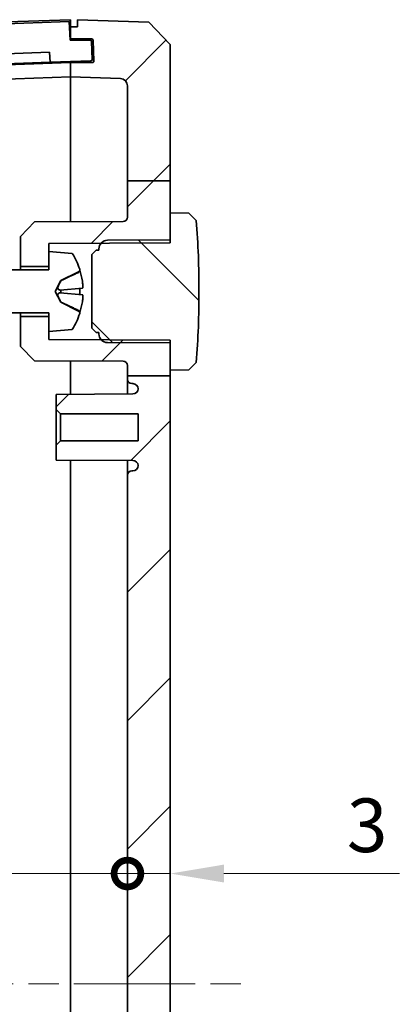
# Model space of a CAD drawing. Units: millimetres. Extents: x 22 to 3776, y 12 to 714.
# Drawn here: x 1112 to 1139, y 372 to 441 of the extents above; entities that cross this region are included whole.
import ezdxf

# ---------------------------------------------------------------- set-up
doc = ezdxf.new("R2010")
doc.units = ezdxf.units.MM
doc.header["$LTSCALE"] = 1.5
doc.linetypes.add('CHAIN', pattern=[0.3543, 0.2362, -0.0295, 0.0591, -0.0295])
doc.layers.get('Defpoints').update_dxf_attribs({"lineweight": 25})
for name, color, linetype, lineweight in [('Centerline (ISO)', 131, 'Continuous', 18), ('Dimension (ISO)', 7, 'Continuous', 18), ('Hatch (ISO)', 1, 'Continuous', 18), ('Visible (ISO)', 7, 'Continuous', 35)]:
    doc.layers.add(name, color=color, linetype=linetype, lineweight=lineweight)
doc.styles.add('Note Text (TK)', font='txt')
doc.dimstyles.new('Default - Method 1b (TK)', dxfattribs={"dimscale": 1.5, "dimtxt": 2.5, "dimasz": 2.5, "dimexe": 1, "dimexo": 1.5, "dimgap": 1, "dimtad": 1, "dimtoh": 1, "dimrnd": 1e-08, "dimdsep": 46, "dimtxsty": 'Note Text (TK)', "dimcen": 0.09, "dimdle": 5, "dimclrd": 100, "dimclre": 100, "dimclrt": 7, "dimadec": 1, "dimazin": 1, "dimtfac": 1, "dimtmove": 0, "dimatfit": 3, "dimfxl": 1, "dimtolj": 1, "dimlwd": -1, "dimlwe": -1, "dimarcsym": 0})

# ---------------------------------------------------------------- blocks, each defined once
blk = doc.blocks.new('_DotSmall')
at = {"color": 0, "linetype": 'ByBlock', "const_width": 0.5}
blk.add_lwpolyline([(-0.0625, 0, 1), (0.0625, 0, 1)], format="xyb", close=True, dxfattribs=at)
blk = doc.blocks.new('*D29')
at = {"layer": 'Defpoints', "color": 0}
for p in [(1119.86, 381.219), (1085.86, 373.425), (1119.86, 373.425)]:
    blk.add_point(p, dxfattribs=at)
at = {"layer": 'Dimension (ISO)', "color": 100}
blk.add_line((1085.86, 381.219), (1119.86, 381.219), dxfattribs=at)
at = {"layer": 'Dimension (ISO)', "color": 100, "xscale": 3.75, "yscale": 3.75, "zscale": 3.75, "rotation": 180}
blk.add_blockref('_DotSmall', (1085.86, 381.219), dxfattribs=at)
at = {"layer": 'Dimension (ISO)', "color": 100, "xscale": 3.75, "yscale": 3.75, "zscale": 3.75}
blk.add_blockref('_DotSmall', (1119.86, 381.219), dxfattribs=at)
at = {"layer": 'Dimension (ISO)', "color": 7, "insert": (1100.357, 384.594), "char_height": 3.75, "attachment_point": 4, "style": 'Note Text (TK)'}
blk.add_mtext('\\A1;34', dxfattribs=at)
blk = doc.blocks.new('*D31')
at = {"layer": 'Defpoints', "color": 0}
for p in [(1119.86, 381.219), (1122.86, 381.219), (1122.86, 381.219)]:
    blk.add_point(p, dxfattribs=at)
at = {"layer": 'Dimension (ISO)', "color": 100}
for p, q in [((1119.86, 381.219), (1116.11, 381.219)), ((1119.86, 381.219), (1122.86, 381.219)), ((1126.61, 381.219), (1138.896, 381.219))]:
    blk.add_line(p, q, dxfattribs=at)
blk.add_solid([(1126.61, 381.844), (1126.61, 380.594), (1122.86, 381.219)], dxfattribs=at)
at = {"layer": 'Dimension (ISO)', "color": 100, "xscale": 3.75, "yscale": 3.75, "zscale": 3.75}
blk.add_blockref('_DotSmall', (1119.86, 381.219), dxfattribs=at)
at = {"layer": 'Dimension (ISO)', "color": 7, "insert": (1135.222, 384.594), "char_height": 3.75, "attachment_point": 4, "style": 'Note Text (TK)'}
blk.add_mtext('\\A1;3', dxfattribs=at)

msp = doc.modelspace()

# ---------------------------------------------------------------- hatches: boundary and pattern name
at = {"layer": 'Hatch (ISO)'}
h = msp.add_hatch(dxfattribs=at)
h.set_pattern_fill('ANSI31', color=256, scale=50.8, angle=75.000175, style=0)
h.set_pattern_definition([(120.0002, (589.25, -4), (-5.49925, -3.175017), [])])
edge = h.paths.add_edge_path()
edge.add_ellipse((1117.2485, 439.3986), major_axis=(0.0999, 0.0035), ratio=1, start_angle=0, end_angle=88)
edge.add_line((1117.2485, 439.4986), (1115.8441, 439.4986))
edge.add_line((1115.8441, 439.4986), (1115.7874, 440.7974))
edge.add_line((1115.7874, 440.7974), (1089.3603, 439.8745))
edge.add_line((1089.3603, 439.8745), (1089.3603, 438.5737))
edge.add_line((1089.3603, 438.5737), (1087.4614, 438.5074))
edge.add_ellipse((1087.4649, 438.4075), major_axis=(-0.0035, 0.0999), ratio=1, start_angle=0, end_angle=90)
edge.add_line((1087.365, 438.404), (1087.4103, 437.1048))
edge.add_ellipse((1087.5103, 437.1083), major_axis=(-0.0999, -0.0035), ratio=1, start_angle=0, end_angle=90)
edge.add_line((1087.5138, 437.0083), (1090.8617, 437.1252))
edge.add_line((1090.8617, 437.1252), (1090.8617, 437.8257))
edge.add_line((1090.8617, 437.8257), (1114.3985, 438.6476))
edge.add_line((1114.3985, 438.6476), (1114.4473, 437.9489))
edge.add_line((1114.4473, 437.9489), (1117.2956, 438.0483))
edge.add_ellipse((1117.2921, 438.1483), major_axis=(0.0035, -0.0999), ratio=1, start_angle=0, end_angle=90)
edge.add_line((1117.3921, 438.1518), (1117.3484, 439.402))
h = msp.add_hatch(dxfattribs=at)
h.set_pattern_fill('ANSI31', color=256, scale=50.8, style=0)
h.set_pattern_definition([(45, (589.25, -4), (-4.49013, 4.49013), [])])
edge = h.paths.add_edge_path()
edge.add_line((1119.8603, 331.0018), (1122.8603, 331.0018))
edge.add_line((1122.8603, 331.0018), (1122.8603, 416.0141))
edge.add_line((1122.8603, 416.0141), (1119.8603, 416.0141))
edge.add_line((1119.8603, 416.0141), (1119.8603, 415.775))
edge.add_ellipse((1120.1603, 415.775), major_axis=(-0.3, 0), ratio=1, start_angle=0, end_angle=90)
edge.add_line((1120.1603, 415.475), (1120.2403, 415.475))
edge.add_ellipse((1120.2403, 415.105), major_axis=(0, 0.37), ratio=1, start_angle=270, end_angle=360, ccw=False)
edge.add_ellipse((1120.2407, 415.1232), major_axis=(0.3696, -0.0182), ratio=1, start_angle=273.115949, end_angle=360, ccw=False)
edge.add_line((1120.2426, 414.7532), (1114.8603, 414.725))
edge.add_line((1114.8603, 414.725), (1114.8603, 413.675))
edge.add_line((1114.8603, 413.675), (1115.1603, 413.375))
edge.add_line((1115.1603, 413.375), (1120.6103, 413.375))
edge.add_line((1120.6103, 413.375), (1120.6103, 411.475))
edge.add_line((1120.6103, 411.475), (1115.1603, 411.475))
edge.add_line((1115.1603, 411.475), (1114.8603, 411.175))
edge.add_line((1114.8603, 411.175), (1114.8603, 410.125))
edge.add_line((1114.8603, 410.125), (1120.2426, 410.0968))
edge.add_ellipse((1120.2407, 409.7268), major_axis=(0.0019, 0.37), ratio=1, start_angle=273.115949, end_angle=360, ccw=False)
edge.add_ellipse((1120.2403, 409.745), major_axis=(0.37, 0), ratio=1, start_angle=270, end_angle=360, ccw=False)
edge.add_line((1120.2403, 409.375), (1120.1603, 409.375))
edge.add_ellipse((1120.1603, 409.075), major_axis=(0, 0.3), ratio=1, start_angle=0, end_angle=90)
edge.add_line((1119.8603, 409.075), (1119.8603, 337.775))
edge.add_ellipse((1120.1603, 337.775), major_axis=(-0.3, 0), ratio=1, start_angle=0, end_angle=90)
edge.add_line((1120.1603, 337.475), (1120.2403, 337.475))
edge.add_ellipse((1120.2403, 337.105), major_axis=(0, 0.37), ratio=1, start_angle=270, end_angle=360, ccw=False)
edge.add_ellipse((1120.2407, 337.1232), major_axis=(0.3696, -0.0182), ratio=1, start_angle=273.115949, end_angle=360, ccw=False)
edge.add_line((1120.2426, 336.7532), (1114.8603, 336.725))
edge.add_line((1114.8603, 336.725), (1114.8603, 335.675))
edge.add_line((1114.8603, 335.675), (1115.1603, 335.375))
edge.add_line((1115.1603, 335.375), (1120.6103, 335.375))
edge.add_line((1120.6103, 335.375), (1120.6103, 333.475))
edge.add_line((1120.6103, 333.475), (1115.1603, 333.475))
edge.add_line((1115.1603, 333.475), (1114.8603, 333.175))
edge.add_line((1114.8603, 333.175), (1114.8603, 332.125))
edge.add_line((1114.8603, 332.125), (1120.2426, 332.0968))
edge.add_ellipse((1120.2407, 331.7268), major_axis=(0.0019, 0.37), ratio=1, start_angle=273.115949, end_angle=360, ccw=False)
edge.add_ellipse((1120.2403, 331.745), major_axis=(0.37, 0), ratio=1, start_angle=270, end_angle=360, ccw=False)
edge.add_line((1120.2403, 331.375), (1120.1603, 331.375))
edge.add_ellipse((1120.1603, 331.075), major_axis=(0, 0.3), ratio=1, start_angle=0, end_angle=90)
edge.add_line((1119.8603, 331.075), (1119.8603, 331.0018))
edge = h.paths.add_edge_path()
edge.add_line((1119.8603, 316.8191), (1122.8603, 316.8191))
edge.add_line((1122.8603, 316.8191), (1122.8603, 307.652))
edge.add_line((1122.8603, 307.652), (1121.3612, 306.0996))
edge.add_line((1121.3612, 306.0996), (1116.3603, 305.925))
edge.add_line((1116.3603, 305.925), (1116.3603, 306.425))
edge.add_line((1116.3603, 306.425), (1115.8603, 306.425))
edge.add_line((1115.8603, 306.425), (1115.8603, 307.275))
edge.add_line((1115.8603, 307.275), (1117.3561, 307.275))
edge.add_ellipse((1117.3561, 307.375), major_axis=(0.0999, -0.0035), ratio=1, start_angle=272, end_angle=360)
edge.add_line((1117.456, 307.3715), (1117.5066, 308.8215))
edge.add_ellipse((1117.4067, 308.825), major_axis=(0, 0.1), ratio=1, start_angle=268, end_angle=360)
edge.add_line((1117.4067, 308.925), (1115.8603, 308.925))
edge.add_line((1115.8603, 308.925), (1115.8603, 309.925))
edge.add_line((1115.8603, 309.925), (1119.3777, 310.0478))
edge.add_ellipse((1119.3603, 310.5475), major_axis=(0.5, 0), ratio=1, start_angle=272, end_angle=360)
edge.add_line((1119.8603, 310.5475), (1119.8603, 316.8191))
edge = h.paths.add_edge_path()
edge.add_line((1119.8603, 429.6457), (1122.8603, 429.6457))
edge.add_line((1122.8603, 429.6457), (1122.8603, 439.198))
edge.add_line((1122.8603, 439.198), (1121.3612, 440.7504))
edge.add_line((1121.3612, 440.7504), (1116.3603, 440.925))
edge.add_line((1116.3603, 440.925), (1116.3603, 440.425))
edge.add_line((1116.3603, 440.425), (1115.8603, 440.425))
edge.add_line((1115.8603, 440.425), (1115.8603, 439.575))
edge.add_line((1115.8603, 439.575), (1117.3561, 439.575))
edge.add_ellipse((1117.3561, 439.475), major_axis=(0, 0.1), ratio=1, start_angle=272, end_angle=360, ccw=False)
edge.add_line((1117.456, 439.4785), (1117.5066, 438.0285))
edge.add_ellipse((1117.4067, 438.025), major_axis=(0.0999, 0.0035), ratio=1, start_angle=268, end_angle=360, ccw=False)
edge.add_line((1117.4067, 437.925), (1115.8603, 437.925))
edge.add_line((1115.8603, 437.925), (1115.8603, 436.925))
edge.add_line((1115.8603, 436.925), (1119.3777, 436.8022))
edge.add_ellipse((1119.3603, 436.3025), major_axis=(0.0174, 0.4997), ratio=1, start_angle=272, end_angle=360, ccw=False)
edge.add_line((1119.8603, 436.3025), (1119.8603, 429.6457))
edge = h.paths.add_edge_path()
edge.add_line((1119.8603, 416.0141), (1122.8603, 416.0141))
edge.add_line((1122.8603, 416.0141), (1122.8603, 416.425))
edge.add_line((1122.8603, 416.425), (1122.8603, 418.325))
edge.add_line((1122.8603, 418.325), (1122.8603, 418.3907))
edge.add_line((1122.8603, 418.3907), (1122.8603, 418.525))
edge.add_line((1122.8603, 418.525), (1119.5618, 418.5423))
edge.add_line((1119.5618, 418.5423), (1118.4572, 418.548))
edge.add_line((1118.4572, 418.548), (1118.0746, 418.55))
edge.add_line((1118.0746, 418.55), (1118.011, 418.5504))
edge.add_line((1118.011, 418.5504), (1114.3603, 418.5695))
edge.add_line((1114.3603, 418.5695), (1114.3603, 419.125))
edge.add_line((1114.3603, 419.125), (1114.3603, 420.175))
edge.add_line((1114.3603, 420.175), (1112.3603, 420.175))
edge.add_line((1112.3603, 420.175), (1112.3603, 418.075))
edge.add_line((1112.3603, 418.075), (1113.3602, 417.0698))
edge.add_line((1113.3602, 417.0698), (1119.5618, 417.0373))
edge.add_ellipse((1119.5603, 416.7373), major_axis=(0.0016, 0.3), ratio=1, start_angle=270.3, end_angle=360, ccw=False)
edge.add_line((1119.8603, 416.7373), (1119.8603, 416.0141))
edge = h.paths.add_edge_path()
edge.add_line((1122.8603, 425.325), (1122.8603, 425.4593))
edge.add_line((1122.8603, 425.4593), (1122.8603, 425.525))
edge.add_line((1122.8603, 425.525), (1122.8603, 427.425))
edge.add_line((1122.8603, 427.425), (1122.8603, 429.6457))
edge.add_line((1122.8603, 429.6457), (1119.8603, 429.6457))
edge.add_line((1119.8603, 429.6457), (1119.8603, 427.1127))
edge.add_ellipse((1119.5603, 427.1127), major_axis=(0.3, 0), ratio=1, start_angle=270.3, end_angle=360, ccw=False)
edge.add_line((1119.5618, 426.8127), (1113.3602, 426.7802))
edge.add_line((1113.3602, 426.7802), (1112.3603, 425.775))
edge.add_line((1112.3603, 425.775), (1112.3603, 423.675))
edge.add_line((1112.3603, 423.675), (1114.3603, 423.675))
edge.add_line((1114.3603, 423.675), (1114.3603, 424.725))
edge.add_line((1114.3603, 424.725), (1114.3603, 425.2805))
edge.add_line((1114.3603, 425.2805), (1118.011, 425.2996))
edge.add_line((1118.011, 425.2996), (1118.0746, 425.2999))
edge.add_line((1118.0746, 425.2999), (1118.4572, 425.3019))
edge.add_line((1118.4572, 425.3019), (1119.5618, 425.3077))
edge.add_line((1119.5618, 425.3077), (1122.8603, 425.325))
edge = h.paths.add_edge_path()
edge.add_line((1119.8603, 316.8191), (1122.8603, 316.8191))
edge.add_line((1122.8603, 316.8191), (1122.8603, 319.425))
edge.add_line((1122.8603, 319.425), (1122.8603, 321.325))
edge.add_line((1122.8603, 321.325), (1122.8603, 321.3907))
edge.add_line((1122.8603, 321.3907), (1122.8603, 321.525))
edge.add_line((1122.8603, 321.525), (1119.5618, 321.5423))
edge.add_line((1119.5618, 321.5423), (1118.4572, 321.548))
edge.add_line((1118.4572, 321.548), (1118.0746, 321.55))
edge.add_line((1118.0746, 321.55), (1118.011, 321.5504))
edge.add_line((1118.011, 321.5504), (1114.3603, 321.5695))
edge.add_line((1114.3603, 321.5695), (1114.3603, 322.125))
edge.add_line((1114.3603, 322.125), (1114.3603, 323.175))
edge.add_line((1114.3603, 323.175), (1112.3603, 323.175))
edge.add_line((1112.3603, 323.175), (1112.3603, 321.075))
edge.add_line((1112.3603, 321.075), (1113.3602, 320.0698))
edge.add_line((1113.3602, 320.0698), (1119.5618, 320.0373))
edge.add_ellipse((1119.5603, 319.7373), major_axis=(0.0016, 0.3), ratio=1, start_angle=270.3, end_angle=360, ccw=False)
edge.add_line((1119.8603, 319.7373), (1119.8603, 316.8191))
edge = h.paths.add_edge_path()
edge.add_line((1119.8603, 331.0018), (1119.8603, 330.1127))
edge.add_ellipse((1119.5603, 330.1127), major_axis=(0.3, 0), ratio=1, start_angle=270.3, end_angle=360, ccw=False)
edge.add_line((1119.5618, 329.8127), (1113.3602, 329.7802))
edge.add_line((1113.3602, 329.7802), (1112.3603, 328.775))
edge.add_line((1112.3603, 328.775), (1112.3603, 326.675))
edge.add_line((1112.3603, 326.675), (1114.3603, 326.675))
edge.add_line((1114.3603, 326.675), (1114.3603, 327.725))
edge.add_line((1114.3603, 327.725), (1114.3603, 328.2805))
edge.add_line((1114.3603, 328.2805), (1118.011, 328.2996))
edge.add_line((1118.011, 328.2996), (1118.0746, 328.2999))
edge.add_line((1118.0746, 328.2999), (1118.4572, 328.3019))
edge.add_line((1118.4572, 328.3019), (1119.5618, 328.3077))
edge.add_line((1119.5618, 328.3077), (1122.8603, 328.325))
edge.add_line((1122.8603, 328.325), (1122.8603, 328.4593))
edge.add_line((1122.8603, 328.4593), (1122.8603, 328.525))
edge.add_line((1122.8603, 328.525), (1122.8603, 330.425))
edge.add_line((1122.8603, 330.425), (1122.8603, 331.0018))
edge.add_line((1122.8603, 331.0018), (1119.8603, 331.0018))
h = msp.add_hatch(dxfattribs=at)
h.set_pattern_fill('ANSI31', color=256, scale=50.8, angle=90.00021, style=0)
h.set_pattern_definition([(135.0002, (589.25, -4), (-4.49011, -4.490145), [])])
edge = h.paths.add_edge_path()
edge.add_line((1117.3603, 419.3538), (1117.6602, 419.0522))
edge.add_line((1117.6602, 419.0522), (1117.8603, 419.0512))
edge.add_line((1117.8603, 419.0512), (1117.8603, 418.948))
edge.add_ellipse((1118.4603, 418.948), major_axis=(-0.6, 0), ratio=1, start_angle=0, end_angle=41.510666)
edge.add_ellipse((1118.4603, 418.948), major_axis=(-0.4493, -0.3977), ratio=1, start_angle=0, end_angle=48.189334)
edge.add_line((1118.4571, 418.348), (1119.5618, 418.3423))
edge.add_line((1119.5618, 418.3423), (1122.8603, 418.325))
edge.add_line((1122.8603, 418.325), (1122.8603, 416.425))
edge.add_line((1122.8603, 416.425), (1124.1603, 416.4477))
edge.add_line((1124.1603, 416.4477), (1124.6603, 416.9564))
edge.add_ellipse((1074.842, 421.4501), major_axis=(49.8183, -4.4936), ratio=1, start_angle=0, end_angle=5.698193)
edge.add_ellipse((1074.842, 422.3999), major_axis=(50.0183, -0.4749), ratio=1, start_angle=0, end_angle=5.698193)
edge.add_line((1124.6603, 426.8936), (1124.1603, 427.4023))
edge.add_line((1124.1603, 427.4023), (1122.8603, 427.425))
edge.add_line((1122.8603, 427.425), (1122.8603, 425.525))
edge.add_line((1122.8603, 425.525), (1119.5618, 425.5077))
edge.add_line((1119.5618, 425.5077), (1118.4571, 425.5019))
edge.add_ellipse((1118.4603, 424.9019), major_axis=(-0.0031, 0.6), ratio=1, start_angle=0, end_angle=48.189334)
edge.add_ellipse((1118.4603, 424.9019), major_axis=(-0.4493, 0.3977), ratio=1, start_angle=0, end_angle=41.510666)
edge.add_line((1117.8603, 424.9019), (1117.8603, 424.7988))
edge.add_line((1117.8603, 424.7988), (1117.6602, 424.7978))
edge.add_line((1117.6602, 424.7978), (1117.3603, 424.4962))
edge.add_line((1117.3603, 424.4962), (1117.3603, 419.3538))
h = msp.add_hatch(dxfattribs=at)
h.set_pattern_fill('ANSI31', color=256, scale=50.8, angle=105.000246, style=0)
h.set_pattern_definition([(150.0002, (589.25, -4), (-3.174976, -5.499275), [])])
edge = h.paths.add_edge_path()
edge.add_ellipse((1116.3737, 423.4276), major_axis=(0.066, -0.1325), ratio=1, start_angle=0, end_angle=81.540973)
edge.add_ellipse((1111.7603, 421.925), major_axis=(4.7542, 1.5485), ratio=1, start_angle=0, end_angle=14.057736)
edge.add_line((1115.9959, 424.5819), (1114.3603, 424.725))
edge.add_line((1114.3603, 424.725), (1114.3603, 423.675))
edge.add_line((1114.3603, 423.675), (1114.3603, 423.425))
edge.add_line((1114.3603, 423.425), (1112.0103, 423.425))
edge.add_line((1112.0103, 423.425), (1108.6603, 423.425))
edge.add_line((1108.6603, 423.425), (1106.9691, 423.175))
edge.add_line((1106.9691, 423.175), (1106.3603, 423.085))
edge.add_line((1106.3603, 423.085), (1106.3603, 420.765))
edge.add_line((1106.3603, 420.765), (1106.9691, 420.675))
edge.add_line((1106.9691, 420.675), (1108.6603, 420.425))
edge.add_line((1108.6603, 420.425), (1112.0103, 420.425))
edge.add_line((1112.0103, 420.425), (1114.3603, 420.425))
edge.add_line((1114.3603, 420.425), (1114.3603, 420.175))
edge.add_line((1114.3603, 420.175), (1114.3603, 419.125))
edge.add_line((1114.3603, 419.125), (1115.9959, 419.2681))
edge.add_ellipse((1111.7603, 421.925), major_axis=(4.2357, -2.6569), ratio=1, start_angle=0, end_angle=14.057736)
edge.add_ellipse((1116.3737, 420.4223), major_axis=(0.1407, -0.0458), ratio=1, start_angle=0, end_angle=81.540973)
edge.add_line((1116.4397, 420.5548), (1115.2002, 421.1728))
edge.add_line((1115.2002, 421.1728), (1114.8003, 421.925))
edge.add_line((1114.8003, 421.925), (1115.2002, 422.6772))
edge.add_line((1115.2002, 422.6772), (1116.4397, 423.2952))

# ---------------------------------------------------------------- linework, layer by layer
at = {"layer": 'Centerline (ISO)', "linetype": 'CHAIN', "ltscale": 23.990969}
msp.add_line((1077.8603, 373.5079), (1127.8603, 373.5079), dxfattribs=at)
at = {"layer": 'Visible (ISO)'}
for p, q in [((1115.7874, 440.7974), (1089.3603, 439.8745)), ((1098.4901, 440.3184), (1115.8603, 440.925)), ((1115.8441, 439.4986), (1115.7874, 440.7974)), ((1115.8603, 440.925), (1115.8603, 440.425)), ((1121.3612, 440.7504), (1116.3603, 440.925)), ((1116.3603, 440.925), (1116.3603, 440.425)), ((1122.8603, 439.198), (1121.3612, 440.7504)), ((1116.3603, 440.425), (1115.8603, 440.425)), ((1115.8603, 440.425), (1115.8603, 439.575)), ((1115.8408, 439.5735), (1115.8603, 439.5742)), ((1117.2485, 439.4986), (1115.8441, 439.4986)), ((1115.8603, 439.575), (1117.3561, 439.575)), ((1115.8603, 439.575), (1115.8603, 439.5742)), ((1115.8603, 439.4986), (1115.8603, 439.5742)), ((1117.3921, 438.1518), (1117.3484, 439.402)), ((1117.456, 439.4785), (1117.5066, 438.0285)), ((1090.8617, 437.8257), (1114.3985, 438.6476)), ((1114.3985, 438.6476), (1114.4473, 437.9489)), ((1122.8603, 429.6457), (1122.8603, 439.198)), ((1115.8603, 437.9232), (1098.4901, 437.3166)), ((1114.4473, 437.9489), (1098.6035, 437.3956)), ((1114.4473, 437.9489), (1117.2956, 438.0483)), ((1115.8603, 437.925), (1115.8603, 437.9982)), ((1117.4067, 437.925), (1115.8603, 437.925)), ((1115.8603, 437.925), (1115.8603, 436.925)), ((1115.8603, 436.925), (1098.4901, 436.3184)), ((1115.8603, 436.925), (1119.3777, 436.8022)), ((1115.8603, 436.925), (1115.8603, 426.7933)), ((1115.8603, 426.7933), (1115.8603, 436.925)), ((1119.8603, 436.3025), (1119.8603, 429.6457)), ((1119.8603, 429.6457), (1122.8603, 429.6457)), ((1119.8603, 429.6457), (1119.8603, 427.1127)), ((1122.8603, 425.325), (1122.8603, 429.6457)), ((1124.1603, 427.4023), (1122.8603, 427.425)), ((1122.8603, 427.425), (1122.8603, 425.525)), ((1124.6603, 426.8936), (1124.1603, 427.4023)), ((1113.3602, 426.7802), (1112.3603, 425.775)), ((1119.5618, 426.8127), (1113.3602, 426.7802)), ((1112.3603, 425.775), (1112.3603, 423.675)), ((1122.8603, 425.525), (1118.4571, 425.5019)), ((1114.3603, 425.2805), (1122.8603, 425.325)), ((1114.3603, 423.675), (1114.3603, 425.2805)), ((1117.8603, 424.9019), (1117.8603, 424.7988)), ((1115.9959, 424.5819), (1114.3603, 424.725)), ((1114.3603, 424.725), (1114.3603, 423.425)), ((1117.6602, 424.7978), (1117.3603, 424.4962)), ((1117.3603, 424.4962), (1117.3603, 419.3538)), ((1117.8603, 424.7988), (1117.6602, 424.7978)), ((1112.3603, 423.675), (1114.3603, 423.675)), ((1112.3603, 423.425), (1112.3603, 423.675)), ((1116.5217, 423.3875), (1116.5217, 423.4276)), ((1114.3603, 423.425), (1108.6603, 423.425)), ((1115.2002, 422.6772), (1116.4397, 423.2952)), ((1114.8003, 421.925), (1115.2002, 422.6772)), ((1116.7114, 422.1588), (1115.1531, 422.0225)), ((1115.2002, 422.6772), (1115.2002, 422.6693)), ((1115.2002, 422.6693), (1115.2067, 422.6724)), ((1116.5217, 421.7078), (1116.5217, 422.1422)), ((1124.8625, 421.4501), (1124.8625, 422.3999)), ((1115.2002, 421.1728), (1114.8003, 421.925)), ((1116.7114, 421.6912), (1115.1531, 421.8275)), ((1115.2002, 422.0266), (1115.2002, 421.8234)), ((1115.2067, 421.1776), (1115.2002, 421.1807)), ((1115.2002, 421.1807), (1115.2002, 421.1728)), ((1116.4397, 420.5548), (1115.2002, 421.1728)), ((1108.6603, 420.425), (1114.3603, 420.425)), ((1112.3603, 420.175), (1112.3603, 420.425)), ((1114.3603, 420.175), (1112.3603, 420.175)), ((1112.3603, 420.175), (1112.3603, 418.075)), ((1114.3603, 420.425), (1114.3603, 419.125)), ((1114.3603, 418.5695), (1114.3603, 420.175)), ((1116.5217, 420.4223), (1116.5217, 420.4625)), ((1117.3603, 419.3538), (1117.6602, 419.0522)), ((1114.3603, 419.125), (1115.9959, 419.2681)), ((1117.6602, 419.0522), (1117.8603, 419.0512)), ((1117.8603, 419.0512), (1117.8603, 418.948)), ((1112.3603, 418.075), (1113.3602, 417.0698)), ((1122.8603, 418.525), (1114.3603, 418.5695)), ((1118.4571, 418.348), (1122.8603, 418.325)), ((1122.8603, 416.0141), (1122.8603, 418.525)), ((1122.8603, 418.325), (1122.8603, 416.425)), ((1113.3602, 417.0698), (1119.5618, 417.0373)), ((1115.8603, 417.0567), (1115.8603, 414.7302)), ((1115.8603, 414.7302), (1115.8603, 417.0567)), ((1119.8603, 416.7373), (1119.8603, 416.0141)), ((1124.1603, 416.4477), (1124.6603, 416.9564)), ((1119.8603, 416.0141), (1122.8603, 416.0141)), ((1119.8603, 416.0141), (1119.8603, 415.775)), ((1122.8603, 416.425), (1124.1603, 416.4477)), ((1122.8603, 331.0018), (1122.8603, 416.0141)), ((1119.8603, 415.775), (1119.8603, 414.7512)), ((1120.1603, 415.475), (1120.2403, 415.475)), ((1120.2426, 414.7532), (1114.8603, 414.725)), ((1114.8603, 414.725), (1114.8603, 413.675)), ((1114.8603, 413.675), (1115.1603, 413.375)), ((1114.8603, 413.675), (1114.8603, 411.175)), ((1115.1603, 413.375), (1120.6103, 413.375)), ((1115.1603, 411.475), (1115.1603, 413.375)), ((1120.6103, 413.375), (1120.6103, 411.475)), ((1115.1603, 411.475), (1114.8603, 411.175)), ((1114.8603, 411.175), (1114.8603, 410.125)), ((1120.6103, 411.475), (1115.1603, 411.475)), ((1114.8603, 410.125), (1120.2426, 410.0968)), ((1115.8603, 336.7302), (1115.8603, 410.1198)), ((1115.8603, 410.1198), (1115.8603, 336.7302)), ((1119.8603, 410.0988), (1119.8603, 409.075)), ((1119.8603, 409.075), (1119.8603, 337.775)), ((1120.2403, 409.375), (1120.1603, 409.375))]:
    msp.add_line(p, q, dxfattribs=at)
for centre, radius, start, end in [((1117.2485, 439.3986), 0.1, 2, 90), ((1117.3561, 439.475), 0.1, 2, 90), ((1117.2921, 438.1483), 0.1, 272, 2), ((1117.4067, 438.025), 0.1, 270, 2), ((1119.3603, 436.3025), 0.5, 0, 88), ((1119.5603, 427.1127), 0.3, 270.3, 0), ((1074.842, 422.3999), 50.0205, 359.455983, 5.154176), ((1118.4603, 424.9019), 0.6, 90.3, 180), ((1111.7603, 421.925), 5, 18.040973, 32.098709), ((1116.3737, 423.4276), 0.148, 296.5, 18.040973), ((1074.842, 421.4501), 50.0205, 354.845824, 0.544017), ((1111.7603, 421.925), 5, 327.901291, 341.959027), ((1116.3737, 420.4223), 0.148, 341.959027, 63.5), ((1118.4603, 418.948), 0.6, 180, 269.7), ((1119.5603, 416.7373), 0.3, 0, 89.7), ((1120.1603, 415.775), 0.3, 180, 270), ((1120.2403, 415.105), 0.37, 0, 90), ((1120.2407, 415.1232), 0.37, 270.3, 357.184051), ((1120.2403, 409.745), 0.37, 270, 0), ((1120.2407, 409.7268), 0.37, 2.815949, 89.7), ((1120.1603, 409.075), 0.3, 90, 180)]:
    msp.add_arc(centre, radius, start, end, dxfattribs=at)
for centre, major_axis, start_param, end_param in [((1111.7877, 421.9764), (-4.4028, 2.3486), 3.7763625, 3.9344992), ((1111.7877, 421.8736), (4.4028, 2.3486), 5.4902788, 5.6484155)]:
    msp.add_ellipse(centre, major_axis=major_axis, ratio=0.982705, start_param=start_param, end_param=end_param, dxfattribs=at)
for points, weights in [([(1115.2067, 422.6724), (1115.6455, 422.8827), (1116.4397, 423.2582)], [1.00065798919, 1.04670838812, 1.00583507393]), ([(1116.4397, 420.5918), (1115.6455, 420.9673), (1115.2067, 421.1776)], [1.00583507393, 1.04670838812, 1.00065798919])]:
    msp.add_rational_spline(points, weights, degree=2, dxfattribs=at)
for points, knots in [([(1116.5217, 423.3875), (1116.5217, 423.3694), (1116.5174, 423.3482), (1116.5035, 423.3152), (1116.4913, 423.2974), (1116.4678, 423.2747), (1116.4538, 423.2648), (1116.4397, 423.2582)], [0.022018209, 0.022018209, 0.022018209, 0.022018209, 0.027505694, 0.027505694, 0.032980709, 0.032980709, 0.037463522, 0.037463522, 0.037463522, 0.037463522]), ([(1115.1531, 422.0225), (1115.1201, 422.0198), (1115.0865, 422.0273), (1115.0385, 422.0585), (1115.0216, 422.0754), (1114.9968, 422.1184), (1114.989, 422.1446), (1114.989, 422.2075), (1114.9968, 422.2419), (1115.0216, 422.3148), (1115.0385, 422.3533), (1115.095, 422.4726), (1115.1401, 422.5576), (1115.1819, 422.6353), (1115.1879, 422.6466), (1115.1941, 422.658), (1115.2002, 422.6693)], [-0.10074525, -0.10074525, -0.10074525, -0.10074525, -0.08009514, -0.08009514, -0.06674595, -0.06674595, -0.05339676, -0.05339676, -0.04004757, -0.04004757, -0.02669838, -0.02669838, 0, 0, 0, 0.00388434, 0.00388434, 0.00388434, 0.00388434]), ([(1116.7114, 422.1589), (1116.7156, 422.1593), (1116.7194, 422.1631), (1116.7281, 422.1837), (1116.7318, 422.2083), (1116.735, 422.2703), (1116.7347, 422.3118), (1116.73, 422.4069), (1116.7255, 422.4605), (1116.715, 422.5564), (1116.7087, 422.6042), (1116.7015, 422.651)], [0.006872688, 0.006872688, 0.006872688, 0.006872688, 0.015993988, 0.015993988, 0.031987977, 0.031987977, 0.047849477, 0.047849477, 0.063710978, 0.063710978, 0.077232455, 0.077232455, 0.077232455, 0.077232455]), ([(1115.2002, 421.1807), (1115.1941, 421.192), (1115.1879, 421.2033), (1115.1401, 421.2924), (1115.095, 421.3773), (1115.0385, 421.4967), (1115.0216, 421.5352), (1114.9968, 421.6081), (1114.989, 421.6425), (1114.989, 421.7054), (1114.9968, 421.7316), (1115.0216, 421.7746), (1115.0385, 421.7914), (1115.0865, 421.8227), (1115.1201, 421.8302), (1115.1531, 421.8274)], [-0.11067785, -0.11067785, -0.11067785, -0.11067785, -0.10679352, -0.10679352, -0.08009514, -0.08009514, -0.06674595, -0.06674595, -0.05339676, -0.05339676, -0.04004757, -0.04004757, -0.02669838, -0.02669838, -0.00604826, -0.00604826, -0.00604826, -0.00604826]), ([(1116.7015, 421.199), (1116.7095, 421.2511), (1116.717, 421.3085), (1116.7281, 421.4181), (1116.7318, 421.4703), (1116.735, 421.5565), (1116.7347, 421.5961), (1116.73, 421.6557), (1116.7255, 421.6756), (1116.7174, 421.6887), (1116.7146, 421.6909), (1116.7114, 421.6911)], [0, 0, 0, 0, 0.015993988, 0.015993988, 0.031987977, 0.031987977, 0.047849477, 0.047849477, 0.063710978, 0.063710978, 0.070555197, 0.070555197, 0.070555197, 0.070555197]), ([(1116.4397, 420.5918), (1116.4538, 420.5852), (1116.4678, 420.5753), (1116.4913, 420.5526), (1116.5035, 420.5348), (1116.5174, 420.5017), (1116.5217, 420.4806), (1116.5217, 420.4625)], [0.050453165, 0.050453165, 0.050453165, 0.050453165, 0.054935978, 0.054935978, 0.060410994, 0.060410994, 0.065898478, 0.065898478, 0.065898478, 0.065898478])]:
    msp.add_open_spline(points, degree=3, knots=knots, dxfattribs=at)

# ---------------------------------------------------------------- dimensions: what is measured, and where the dimension line sits
at = {"layer": 'Dimension (ISO)', "color": 100}
for base, p1, p2, override, picture, middle in [((1119.8603, 381.2186), (1085.8603, 373.425), (1119.8603, 373.425), {"dimtoh": 0, "dimdec": 2, "dimblk1": 'DotSmall', "dimblk2": 'DotSmall', "dimsah": 1, "dimdle": 0, "dimse1": 1, "dimse2": 1, "dimtp": 0, "dimtm": 0, "dimtdec": 2, "dimtofl": 0, "dimatfit": 1}, '*D29', (1102.8603, 381.2186)), ((1122.8603, 381.2186), (1119.8603, 381.2186), (1122.8603, 381.2186), {"dimtoh": 0, "dimdec": 2, "dimblk1": 'DotSmall', "dimsah": 1, "dimdle": 0, "dimse1": 1, "dimse2": 1, "dimtp": 0, "dimtm": 0, "dimtdec": 2, "dimtofl": 1, "dimatfit": 1}, '*D31', (1136.3091, 381.2186))]:
    dim = msp.add_linear_dim(base=base, p1=p1, p2=p2, angle=180, dimstyle='Default - Method 1b (TK)', override=override, dxfattribs=at)
    dim.commit()
    dim.dimension.update_dxf_attribs({"geometry": picture, "text_midpoint": middle, "dimtype": 160})

doc.saveas('drawing.dxf')
